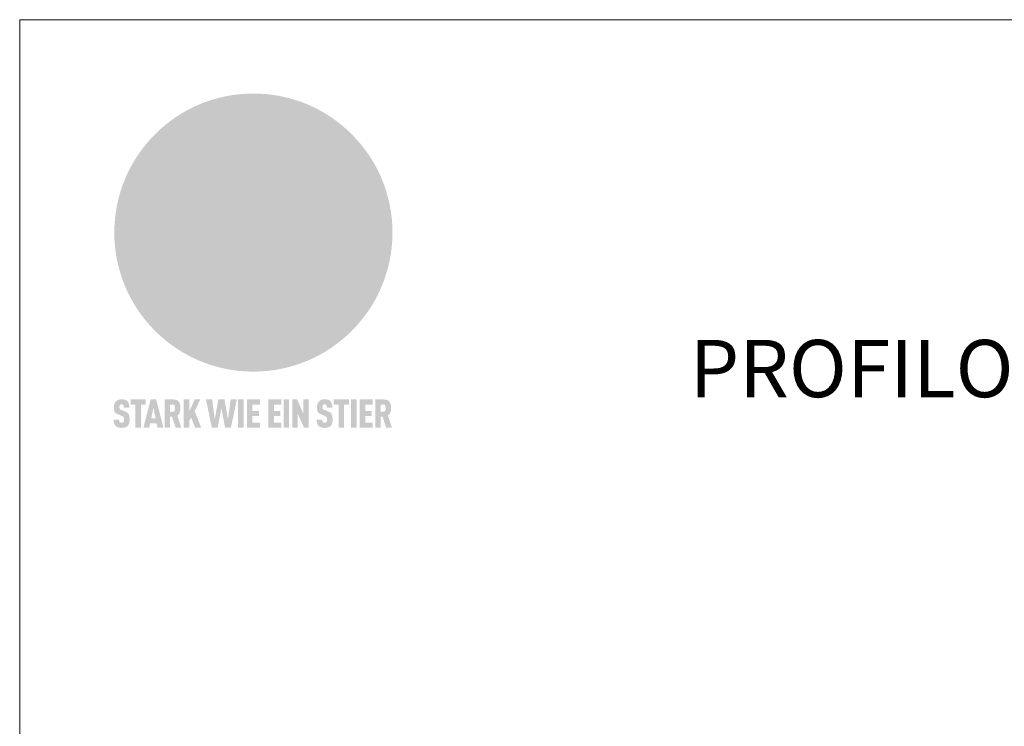
# Model space of a CAD drawing. Units: millimetres. Extents: x -4585 to 5188, y -10819 to -9718.
# Drawn here: x -3942 to -3807, y -10509 to -10412 of the extents above; entities that cross this region are included whole.
import ezdxf

# ---------------------------------------------------------------- set-up
doc = ezdxf.new("R2010")
doc.units = ezdxf.units.MM
for name, color, linetype, lineweight, true_color in [('01_PREFA-Dachprodukt', 7, 'Continuous', 13, 0xe1000f), ('10_Blattrahmen', 7, 'Continuous', 20, 0x000000), ('20_PREFA_Logo_weiss', 7, 'Continuous', 0, 0xfefefe), ('99_Text_1_IT', 7, 'Continuous', 25, 0xe1000f)]:
    doc.layers.add(name, color=color, linetype=linetype, lineweight=lineweight, true_color=true_color)
doc.styles.add('Arial', font='arial.ttf')

# ---------------------------------------------------------------- blocks, each defined once
blk = doc.blocks.new('A$C8d5866de')
h = blk.add_hatch(color=256)
h.dxf.hatch_style = 1
h.paths.add_polyline_path([(25.88, -1.79), (30.43, 2.83), (29.86, 3.85), (28.97, 5.42), (30.61, 5.51), (31.96, 5.49), (33.06, 5.39), (33.94, 5.21), (34.61, 4.98), (35.11, 4.71), (35.46, 4.42), (35.69, 4.13), (35.9, 3.67), (35.98, 3.2), (35.97, 2.74), (35.88, 2.32), (35.64, 1.65), (35.51, 1.39), (36.65, 2.5), (37.57, 3.44), (38.25, 4.27), (38.73, 4.92), (39.28, 5.79), (39.5, 6.31), (39.65, 6.89), (39.69, 7.52), (39.6, 8.21), (39.47, 8.6), (39.26, 8.97), (38.98, 9.31), (38.65, 9.63), (37.83, 10.18), (36.87, 10.64), (35.83, 11), (34.77, 11.29), (32.84, 11.67), (31.68, 11.8), (30.43, 11.88), (27.94, 11.93), (25.2, 11.86), (17.95, 24.26), (10.7, 36.66), (8.97, 36.63), (6.95, 36.49), (4.31, 36.16), (1.14, 35.59), (-0.61, 35.19), (-2.45, 34.69), (-4.36, 34.11), (-6.35, 33.41), (-8.39, 32.6), (-10.46, 31.66), (-11.95, 30.89), (-13.43, 30), (-14.88, 29.02), (-16.32, 27.96), (-17.72, 26.84), (-19.08, 25.66), (-21.68, 23.2), (-22.14, 22.78), (-22.7, 22.36), (-23.36, 21.94), (-24.12, 21.55), (-24.97, 21.2), (-25.93, 20.9), (-26.99, 20.66), (-28.15, 20.51), (-29.98, 20.27), (-31.01, 20.05), (-32.1, 19.74), (-33.19, 19.33), (-34.26, 18.78), (-35.28, 18.09), (-36.22, 17.24), (-36.66, 16.71), (-37.03, 16.13), (-37.33, 15.51), (-37.55, 14.89), (-37.7, 14.29), (-37.78, 13.71), (-37.79, 13.18), (-37.72, 12.72), (-38.08, 11.63), (-38.22, 10.64), (-38.19, 10.19), (-38.11, 9.8), (-37.98, 9.46), (-37.78, 9.18), (-37.03, 8.53), (-36.05, 7.94), (-34.78, 7.39), (-33.14, 6.84), (-33.5, 11.52), (-34.4, 12.11), (-35.06, 12.75), (-35.31, 13.13), (-35.46, 13.54), (-35.48, 13.86), (-35.41, 14.23), (-35.27, 14.62), (-35.05, 15.03), (-34.77, 15.43), (-34.42, 15.82), (-34.02, 16.17), (-33.56, 16.47), (-32.89, 16.79), (-32.13, 17.06), (-30.54, 17.45), (-28.73, 17.72), (-30.86, 5.72), (-33, -6.29), (-29.59, -5.64), (-26.61, -6.5), (-22.92, -0.91), (-15.97, -5.92), (-15.49, -19.29), (-11.91, -18.61), (-8.49, -19.48), (-3.25, -8.34), (0.23, -8.34), (4.44, -12.51), (15.04, -12.51), (16.8, -10.76), (21.99, -15.14), (27.17, -19.52), (30.62, -18.8), (35.07, -19.41)])
h.paths.add_polyline_path([(3.16, 5.42), (2.9, 5.18), (2.55, 5.05), (2.08, 5.01), (0.96, 5.1), (-0.85, 5.43), (-3.75, 5.67), (-5.66, 5.69), (-6.49, 5.61), (-7.16, 5.46), (-8.07, 5.08), (-8.8, 4.62), (-9.07, 4.35), (-9.29, 4.04), (-9.42, 3.7), (-9.47, 3.33), (-9.41, 2.6), (-9.26, 2.07), (-9.02, 1.62), (-10.37, 3.02), (-11.42, 4.18), (-12.15, 5.15), (-12.49, 5.78), (-12.81, 6.53), (-13.02, 7.28), (-13.05, 7.62), (-13.02, 7.92), (-12.83, 8.55), (-12.64, 8.93), (-12.35, 9.33), (-11.94, 9.74), (-11.37, 10.16), (-10.61, 10.57), (-9.64, 10.97), (-8.51, 11.31), (-7.32, 11.56), (-4.99, 11.87), (-3.05, 11.99), (-1.93, 12), (0.67, 11.9), (2.19, 11.76), (2.74, 11.68), (3.04, 11.57), (3.19, 11.39), (3.33, 11.09), (3.55, 10.23), (3.7, 9.24), (3.77, 8.37), (3.75, 7.52), (3.63, 6.59), (3.52, 6.14), (3.36, 5.75)], flags=16)
h = blk.add_hatch(color=256)
h.dxf.hatch_style = 1
h.paths.add_polyline_path([(-43.86, -62.92), (-43.89, -62.89), (-43.93, -62.86), (-43.97, -62.83), (-44.01, -62.8), (-44.05, -62.77), (-44.09, -62.74), (-44.13, -62.71), (-44.17, -62.68), (-44.21, -62.66), (-44.26, -62.63), (-44.3, -62.6), (-44.35, -62.58), (-44.45, -62.53), (-44.55, -62.48), (-44.66, -62.43), (-46.1, -61.86), (-46.19, -61.82), (-46.28, -61.78), (-46.35, -61.74), (-46.41, -61.7), (-46.46, -61.66), (-46.52, -61.61), (-46.56, -61.56), (-46.6, -61.51), (-46.63, -61.45), (-46.65, -61.39), (-46.67, -61.34), (-46.68, -61.28), (-46.69, -61.22), (-46.71, -61.15), (-46.71, -61.05), (-46.72, -60.95), (-46.71, -60.75), (-46.71, -60.67), (-46.7, -60.57), (-46.69, -60.5), (-46.67, -60.44), (-46.66, -60.38), (-46.63, -60.32), (-46.61, -60.27), (-46.58, -60.22), (-46.52, -60.14), (-46.48, -60.09), (-46.43, -60.05), (-46.39, -60.02), (-46.33, -59.99), (-46.28, -59.97), (-46.22, -59.95), (-46.15, -59.93), (-46.09, -59.92), (-45.98, -59.91), (-45.9, -59.91), (-45.83, -59.91), (-45.76, -59.93), (-45.69, -59.94), (-45.63, -59.96), (-45.57, -59.99), (-45.51, -60.03), (-45.45, -60.07), (-45.4, -60.12), (-45.36, -60.18), (-45.32, -60.24), (-45.29, -60.31), (-45.26, -60.39), (-45.24, -60.46), (-45.23, -60.53), (-45.22, -60.6), (-45.21, -60.66), (-45.21, -60.76), (-45.2, -60.91), (-45.2, -61.03), (-43.28, -61.03), (-43.28, -60.85), (-43.28, -60.67), (-43.3, -60.5), (-43.31, -60.41), (-43.32, -60.33), (-43.33, -60.25), (-43.34, -60.17), (-43.36, -60.09), (-43.37, -60.01), (-43.39, -59.93), (-43.41, -59.86), (-43.43, -59.79), (-43.45, -59.71), (-43.47, -59.64), (-43.5, -59.57), (-43.52, -59.5), (-43.55, -59.44), (-43.58, -59.37), (-43.61, -59.31), (-43.65, -59.25), (-43.68, -59.19), (-43.72, -59.13), (-43.76, -59.07), (-43.8, -59.01), (-43.84, -58.96), (-43.88, -58.91), (-43.93, -58.86), (-43.97, -58.81), (-44.02, -58.76), (-44.06, -58.72), (-44.1, -58.68), (-44.14, -58.65), (-44.19, -58.61), (-44.23, -58.58), (-44.28, -58.55), (-44.32, -58.52), (-44.37, -58.49), (-44.42, -58.46), (-44.47, -58.43), (-44.53, -58.41), (-44.58, -58.38), (-44.64, -58.36), (-44.69, -58.34), (-44.75, -58.32), (-44.81, -58.3), (-44.87, -58.28), (-44.94, -58.26), (-45, -58.24), (-45.07, -58.23), (-45.13, -58.21), (-45.2, -58.2), (-45.27, -58.19), (-45.34, -58.18), (-45.41, -58.17), (-45.49, -58.16), (-45.64, -58.15), (-45.8, -58.14), (-45.96, -58.13), (-46.1, -58.14), (-46.17, -58.14), (-46.24, -58.15), (-46.3, -58.15), (-46.37, -58.16), (-46.44, -58.17), (-46.5, -58.18), (-46.56, -58.19), (-46.63, -58.2), (-46.69, -58.21), (-46.75, -58.23), (-46.81, -58.24), (-46.87, -58.26), (-46.92, -58.28), (-46.98, -58.3), (-47.04, -58.32), (-47.09, -58.34), (-47.15, -58.36), (-47.2, -58.38), (-47.25, -58.41), (-47.31, -58.43), (-47.36, -58.46), (-47.41, -58.49), (-47.46, -58.52), (-47.5, -58.55), (-47.55, -58.58), (-47.6, -58.61), (-47.64, -58.65), (-47.69, -58.68), (-47.73, -58.72), (-47.77, -58.76), (-47.83, -58.81), (-47.88, -58.86), (-47.93, -58.91), (-47.98, -58.96), (-48.02, -59.02), (-48.07, -59.07), (-48.11, -59.13), (-48.15, -59.19), (-48.19, -59.25), (-48.23, -59.31), (-48.27, -59.37), (-48.3, -59.43), (-48.34, -59.5), (-48.37, -59.56), (-48.4, -59.63), (-48.43, -59.7), (-48.45, -59.77), (-48.48, -59.84), (-48.5, -59.91), (-48.52, -59.99), (-48.54, -60.06), (-48.56, -60.13), (-48.57, -60.21), (-48.59, -60.29), (-48.6, -60.36), (-48.61, -60.44), (-48.62, -60.52), (-48.63, -60.6), (-48.63, -60.69), (-48.64, -60.77), (-48.64, -60.85), (-48.64, -61.07), (-48.64, -61.21), (-48.63, -61.33), (-48.62, -61.46), (-48.61, -61.58), (-48.6, -61.69), (-48.58, -61.8), (-48.56, -61.9), (-48.54, -62), (-48.53, -62.05), (-48.52, -62.1), (-48.5, -62.15), (-48.49, -62.19), (-48.47, -62.24), (-48.46, -62.28), (-48.44, -62.32), (-48.43, -62.36), (-48.41, -62.4), (-48.39, -62.44), (-48.37, -62.48), (-48.36, -62.51), (-48.34, -62.55), (-48.32, -62.58), (-48.29, -62.61), (-48.27, -62.65), (-48.25, -62.68), (-48.23, -62.71), (-48.2, -62.74), (-48.18, -62.77), (-48.15, -62.8), (-48.13, -62.83), (-48.1, -62.86), (-48.07, -62.89), (-48.04, -62.92), (-48.01, -62.94), (-47.98, -62.97), (-47.95, -63), (-47.92, -63.02), (-47.89, -63.05), (-47.85, -63.07), (-47.82, -63.1), (-47.78, -63.12), (-47.75, -63.15), (-47.71, -63.17), (-47.67, -63.19), (-47.64, -63.21), (-47.6, -63.23), (-47.56, -63.26), (-47.52, -63.28), (-47.43, -63.32), (-47.35, -63.35), (-46, -63.9), (-45.88, -63.95), (-45.82, -63.97), (-45.76, -64), (-45.68, -64.04), (-45.59, -64.08), (-45.54, -64.12), (-45.47, -64.16), (-45.42, -64.21), (-45.37, -64.25), (-45.32, -64.3), (-45.28, -64.35), (-45.25, -64.4), (-45.23, -64.46), (-45.2, -64.53), (-45.18, -64.6), (-45.16, -64.69), (-45.14, -64.77), (-45.14, -64.84), (-45.13, -64.9), (-45.12, -64.97), (-45.12, -65.05), (-45.12, -65.12), (-45.12, -65.2), (-45.12, -65.4), (-45.12, -65.49), (-45.13, -65.55), (-45.14, -65.61), (-45.15, -65.68), (-45.16, -65.76), (-45.18, -65.83), (-45.2, -65.9), (-45.23, -65.97), (-45.26, -66.03), (-45.3, -66.08), (-45.32, -66.11), (-45.34, -66.13), (-45.38, -66.17), (-45.42, -66.21), (-45.47, -66.24), (-45.53, -66.27), (-45.59, -66.3), (-45.65, -66.32), (-45.72, -66.33), (-45.8, -66.34), (-45.88, -66.35), (-45.97, -66.35), (-46.05, -66.35), (-46.12, -66.34), (-46.2, -66.33), (-46.27, -66.31), (-46.33, -66.29), (-46.39, -66.26), (-46.45, -66.23), (-46.51, -66.19), (-46.56, -66.15), (-46.6, -66.11), (-46.63, -66.06), (-46.67, -66.01), (-46.7, -65.95), (-46.73, -65.88), (-46.75, -65.8), (-46.76, -65.75), (-46.77, -65.69), (-46.78, -65.63), (-46.78, -65.57), (-46.79, -65.51), (-46.79, -65.44), (-46.8, -65.37), (-46.8, -65.3), (-46.8, -65.23), (-48.72, -65.23), (-48.72, -65.41), (-48.72, -65.59), (-48.71, -65.76), (-48.69, -65.92), (-48.67, -66.08), (-48.66, -66.16), (-48.65, -66.23), (-48.63, -66.3), (-48.62, -66.37), (-48.6, -66.44), (-48.58, -66.51), (-48.56, -66.58), (-48.54, -66.64), (-48.52, -66.7), (-48.5, -66.77), (-48.47, -66.83), (-48.44, -66.89), (-48.41, -66.94), (-48.38, -67), (-48.35, -67.06), (-48.32, -67.11), (-48.28, -67.16), (-48.25, -67.21), (-48.21, -67.26), (-48.17, -67.31), (-48.13, -67.36), (-48.08, -67.41), (-48.04, -67.45), (-48, -67.49), (-47.96, -67.53), (-47.91, -67.56), (-47.86, -67.6), (-47.81, -67.64), (-47.76, -67.67), (-47.71, -67.7), (-47.65, -67.74), (-47.6, -67.77), (-47.54, -67.8), (-47.48, -67.83), (-47.42, -67.86), (-47.36, -67.88), (-47.29, -67.91), (-47.23, -67.93), (-47.16, -67.96), (-47.09, -67.98), (-47.02, -68), (-46.95, -68.02), (-46.88, -68.03), (-46.8, -68.05), (-46.73, -68.06), (-46.65, -68.08), (-46.57, -68.09), (-46.48, -68.1), (-46.4, -68.11), (-46.32, -68.11), (-46.23, -68.12), (-46.14, -68.12), (-45.96, -68.13), (-45.78, -68.12), (-45.69, -68.12), (-45.6, -68.11), (-45.52, -68.1), (-45.44, -68.09), (-45.35, -68.08), (-45.27, -68.07), (-45.2, -68.06), (-45.12, -68.04), (-45.04, -68.03), (-44.97, -68.01), (-44.89, -67.99), (-44.82, -67.97), (-44.75, -67.94), (-44.68, -67.92), (-44.62, -67.89), (-44.55, -67.87), (-44.49, -67.84), (-44.43, -67.81), (-44.37, -67.78), (-44.31, -67.75), (-44.25, -67.72), (-44.2, -67.69), (-44.14, -67.65), (-44.09, -67.62), (-44.04, -67.58), (-43.99, -67.55), (-43.95, -67.51), (-43.9, -67.47), (-43.86, -67.43), (-43.82, -67.39), (-43.77, -67.34), (-43.73, -67.3), (-43.69, -67.25), (-43.65, -67.2), (-43.63, -67.17), (-43.61, -67.14), (-43.59, -67.12), (-43.57, -67.09), (-43.54, -67.04), (-43.51, -66.98), (-43.48, -66.92), (-43.45, -66.86), (-43.42, -66.8), (-43.4, -66.74), (-43.38, -66.68), (-43.35, -66.62), (-43.33, -66.55), (-43.32, -66.49), (-43.3, -66.42), (-43.29, -66.35), (-43.27, -66.28), (-43.26, -66.21), (-43.24, -66.06), (-43.22, -65.9), (-43.21, -65.74), (-43.2, -65.57), (-43.19, -65.4), (-43.19, -65.21), (-43.19, -65.06), (-43.2, -64.9), (-43.2, -64.75), (-43.21, -64.61), (-43.22, -64.48), (-43.23, -64.34), (-43.25, -64.22), (-43.27, -64.1), (-43.29, -63.98), (-43.3, -63.93), (-43.31, -63.87), (-43.33, -63.82), (-43.34, -63.77), (-43.36, -63.72), (-43.37, -63.67), (-43.39, -63.62), (-43.41, -63.58), (-43.42, -63.53), (-43.44, -63.49), (-43.46, -63.45), (-43.48, -63.41), (-43.5, -63.37), (-43.52, -63.33), (-43.54, -63.29), (-43.57, -63.26), (-43.59, -63.22), (-43.62, -63.18), (-43.64, -63.15), (-43.67, -63.11), (-43.7, -63.08), (-43.73, -63.05), (-43.76, -63.01), (-43.79, -62.98), (-43.82, -62.95)])
h = blk.add_hatch(color=256)
h.dxf.hatch_style = 1
h.paths.add_polyline_path([(-39.22, -59.98), (-37.56, -59.98), (-37.56, -58.2), (-42.8, -58.2), (-42.8, -59.98), (-41.14, -59.98), (-41.14, -68.06), (-39.22, -68.06)])
h = blk.add_hatch(color=256)
h.dxf.hatch_style = 1
h.paths.add_polyline_path([(-38.36, -68.06), (-36.32, -68.06), (-36, -66.54), (-33.73, -66.54), (-33.41, -68.06), (-31.36, -68.06), (-33.9, -58.2), (-35.83, -58.2)])
h.paths.add_polyline_path([(-35.62, -64.76), (-34.86, -61.1), (-34.1, -64.76)], flags=16)
h = blk.add_hatch(color=256)
h.dxf.hatch_style = 1
h.paths.add_polyline_path([(-30.96, -68.06), (-29.03, -68.06), (-29.03, -64.26), (-28.37, -64.26), (-27.14, -68.06), (-25.13, -68.06), (-26.54, -63.83), (-26.46, -63.77), (-26.42, -63.74), (-26.38, -63.71), (-26.34, -63.68), (-26.3, -63.65), (-26.27, -63.62), (-26.23, -63.59), (-26.19, -63.56), (-26.16, -63.52), (-26.13, -63.49), (-26.1, -63.46), (-26.06, -63.42), (-26.03, -63.39), (-26, -63.36), (-25.98, -63.32), (-25.95, -63.29), (-25.92, -63.25), (-25.9, -63.21), (-25.87, -63.18), (-25.85, -63.14), (-25.82, -63.1), (-25.8, -63.06), (-25.78, -63.03), (-25.76, -62.99), (-25.74, -62.95), (-25.72, -62.91), (-25.7, -62.87), (-25.69, -62.83), (-25.67, -62.79), (-25.66, -62.74), (-25.64, -62.7), (-25.62, -62.62), (-25.59, -62.53), (-25.57, -62.45), (-25.55, -62.36), (-25.53, -62.27), (-25.51, -62.18), (-25.5, -62.09), (-25.48, -62), (-25.47, -61.9), (-25.46, -61.81), (-25.45, -61.71), (-25.45, -61.62), (-25.44, -61.52), (-25.44, -61.42), (-25.44, -61.32), (-25.45, -60.88), (-25.45, -60.71), (-25.47, -60.55), (-25.49, -60.39), (-25.5, -60.31), (-25.51, -60.24), (-25.52, -60.17), (-25.54, -60.09), (-25.55, -60.02), (-25.57, -59.95), (-25.59, -59.88), (-25.61, -59.82), (-25.63, -59.75), (-25.65, -59.68), (-25.67, -59.62), (-25.69, -59.56), (-25.72, -59.5), (-25.75, -59.44), (-25.77, -59.38), (-25.8, -59.32), (-25.83, -59.26), (-25.86, -59.21), (-25.9, -59.16), (-25.93, -59.1), (-25.97, -59.05), (-26, -59), (-26.02, -58.98), (-26.04, -58.95), (-26.06, -58.93), (-26.08, -58.91), (-26.1, -58.88), (-26.12, -58.86), (-26.14, -58.84), (-26.17, -58.82), (-26.19, -58.8), (-26.21, -58.77), (-26.23, -58.75), (-26.26, -58.73), (-26.28, -58.71), (-26.31, -58.69), (-26.33, -58.68), (-26.36, -58.66), (-26.39, -58.64), (-26.41, -58.62), (-26.44, -58.6), (-26.47, -58.59), (-26.52, -58.55), (-26.58, -58.52), (-26.64, -58.49), (-26.71, -58.46), (-26.77, -58.43), (-26.84, -58.41), (-26.91, -58.38), (-26.98, -58.36), (-27.05, -58.34), (-27.12, -58.32), (-27.2, -58.3), (-27.28, -58.29), (-27.36, -58.27), (-27.44, -58.26), (-27.52, -58.25), (-27.61, -58.23), (-27.7, -58.23), (-27.79, -58.22), (-27.88, -58.21), (-27.97, -58.21), (-28.17, -58.2), (-30.96, -58.2)])
h.paths.add_polyline_path([(-29.03, -59.98), (-27.61, -59.98), (-27.45, -60.48), (-27.44, -60.53), (-27.37, -60.79), (-27.37, -60.94), (-27.32, -61.59), (-27.61, -62.43), (-29.03, -62.57)], flags=16)
h = blk.add_hatch(color=256)
h.dxf.hatch_style = 1
h.paths.add_polyline_path([(-22.35, -62.44), (-22.35, -58.2), (-24.28, -58.2), (-24.28, -68.06), (-22.35, -68.06), (-22.35, -65.79), (-21.72, -64.46), (-20.3, -68.06), (-18.2, -68.06), (-20.48, -62.3), (-18.52, -58.2), (-20.48, -58.2)])
h = blk.add_hatch(color=256)
h.dxf.hatch_style = 1
h.paths.add_polyline_path([(-14.48, -68.06), (-12.43, -68.06), (-11.16, -61.08), (-9.88, -68.06), (-7.84, -68.06), (-5.78, -58.2), (-7.93, -58.2), (-8.86, -65.17), (-10.08, -58.2), (-12.24, -58.2), (-13.45, -65.17), (-14.38, -58.2), (-16.54, -58.2)])
h = blk.add_hatch(color=256)
h.dxf.hatch_style = 1
h.paths.add_polyline_path([(-5.32, -68.06), (-3.4, -68.06), (-3.4, -58.2), (-5.32, -58.2)])
h = blk.add_hatch(color=256)
h.dxf.hatch_style = 1
h.paths.add_polyline_path([(-0.32, -59.98), (2.25, -59.98), (2.25, -58.2), (-2.24, -58.2), (-2.24, -68.06), (2.25, -68.06), (2.25, -66.28), (-0.32, -66.28), (-0.32, -63.98), (1.9, -63.98), (1.9, -62.21), (-0.32, -62.21)])
h = blk.add_hatch(color=256)
h.dxf.hatch_style = 1
h.paths.add_polyline_path([(9.71, -68.06), (9.71, -66.28), (7.14, -66.28), (7.14, -63.98), (9.35, -63.98), (9.35, -62.21), (7.14, -62.21), (7.14, -59.98), (9.71, -59.98), (9.71, -58.2), (5.21, -58.2), (5.21, -68.06)])
h = blk.add_hatch(color=256)
h.dxf.hatch_style = 1
h.paths.add_polyline_path([(12.45, -58.2), (10.53, -58.2), (10.53, -68.06), (12.45, -68.06)])
h = blk.add_hatch(color=256)
h.dxf.hatch_style = 1
h.paths.add_polyline_path([(15.24, -58.2), (13.56, -58.2), (13.56, -68.06), (15.49, -68.06), (15.49, -63.24), (17.65, -68.06), (19.29, -68.06), (19.29, -58.2), (17.36, -58.2), (17.36, -63.02)])
h = blk.add_hatch(color=256)
h.dxf.hatch_style = 1
h.paths.add_polyline_path([(24.09, -60.75), (24.09, -60.67), (24.1, -60.57), (24.12, -60.5), (24.13, -60.44), (24.15, -60.38), (24.17, -60.32), (24.19, -60.27), (24.22, -60.22), (24.28, -60.14), (24.32, -60.09), (24.37, -60.05), (24.42, -60.02), (24.47, -59.99), (24.52, -59.97), (24.58, -59.95), (24.65, -59.93), (24.72, -59.92), (24.82, -59.91), (24.9, -59.91), (24.97, -59.91), (25.05, -59.93), (25.11, -59.94), (25.17, -59.96), (25.23, -59.99), (25.29, -60.03), (25.35, -60.07), (25.4, -60.12), (25.44, -60.18), (25.48, -60.24), (25.52, -60.31), (25.54, -60.39), (25.56, -60.46), (25.58, -60.53), (25.58, -60.6), (25.59, -60.66), (25.6, -60.76), (25.6, -60.91), (25.6, -61.03), (27.53, -61.03), (27.53, -60.85), (27.52, -60.67), (27.5, -60.5), (27.5, -60.41), (27.49, -60.33), (27.47, -60.25), (27.46, -60.17), (27.45, -60.09), (27.43, -60.01), (27.41, -59.93), (27.39, -59.86), (27.37, -59.79), (27.35, -59.71), (27.33, -59.64), (27.31, -59.57), (27.28, -59.5), (27.25, -59.44), (27.22, -59.37), (27.19, -59.31), (27.16, -59.25), (27.12, -59.19), (27.09, -59.13), (27.05, -59.07), (27.01, -59.01), (26.97, -58.96), (26.92, -58.91), (26.88, -58.86), (26.83, -58.81), (26.78, -58.76), (26.74, -58.72), (26.7, -58.68), (26.66, -58.65), (26.62, -58.61), (26.57, -58.58), (26.53, -58.55), (26.48, -58.52), (26.43, -58.49), (26.38, -58.46), (26.33, -58.43), (26.28, -58.41), (26.22, -58.38), (26.17, -58.36), (26.11, -58.34), (26.05, -58.32), (25.99, -58.3), (25.93, -58.28), (25.87, -58.26), (25.8, -58.24), (25.74, -58.23), (25.67, -58.21), (25.6, -58.2), (25.53, -58.19), (25.46, -58.18), (25.39, -58.17), (25.32, -58.16), (25.16, -58.15), (25.01, -58.14), (24.84, -58.13), (24.7, -58.14), (24.63, -58.14), (24.57, -58.15), (24.5, -58.15), (24.43, -58.16), (24.37, -58.17), (24.3, -58.18), (24.24, -58.19), (24.18, -58.2), (24.12, -58.21), (24.05, -58.23), (24, -58.24), (23.94, -58.26), (23.88, -58.28), (23.82, -58.3), (23.76, -58.32), (23.71, -58.34), (23.66, -58.36), (23.6, -58.38), (23.55, -58.41), (23.5, -58.43), (23.45, -58.46), (23.4, -58.49), (23.35, -58.52), (23.3, -58.55), (23.25, -58.58), (23.21, -58.61), (23.16, -58.65), (23.12, -58.68), (23.07, -58.72), (23.03, -58.76), (22.98, -58.81), (22.92, -58.86), (22.87, -58.91), (22.83, -58.96), (22.78, -59.02), (22.73, -59.07), (22.69, -59.13), (22.65, -59.19), (22.61, -59.25), (22.57, -59.31), (22.53, -59.37), (22.5, -59.43), (22.47, -59.5), (22.44, -59.56), (22.41, -59.63), (22.38, -59.7), (22.35, -59.77), (22.33, -59.84), (22.3, -59.91), (22.28, -59.99), (22.26, -60.06), (22.25, -60.13), (22.23, -60.21), (22.22, -60.29), (22.2, -60.36), (22.19, -60.44), (22.18, -60.52), (22.18, -60.6), (22.17, -60.69), (22.17, -60.77), (22.16, -60.85), (22.16, -61.07), (22.17, -61.21), (22.17, -61.33), (22.18, -61.46), (22.19, -61.58), (22.21, -61.69), (22.22, -61.8), (22.24, -61.9), (22.26, -62), (22.27, -62.05), (22.29, -62.1), (22.3, -62.15), (22.31, -62.19), (22.33, -62.24), (22.34, -62.28), (22.36, -62.32), (22.38, -62.36), (22.39, -62.4), (22.41, -62.44), (22.43, -62.48), (22.45, -62.51), (22.47, -62.55), (22.49, -62.58), (22.51, -62.61), (22.53, -62.65), (22.55, -62.68), (22.58, -62.71), (22.6, -62.74), (22.63, -62.77), (22.65, -62.8), (22.68, -62.83), (22.71, -62.86), (22.73, -62.89), (22.76, -62.92), (22.79, -62.94), (22.82, -62.97), (22.85, -63), (22.88, -63.02), (22.92, -63.05), (22.95, -63.07), (22.99, -63.1), (23.02, -63.12), (23.06, -63.15), (23.09, -63.17), (23.13, -63.19), (23.17, -63.21), (23.21, -63.23), (23.25, -63.26), (23.29, -63.28), (23.37, -63.32), (23.46, -63.35), (24.8, -63.9), (24.93, -63.95), (24.99, -63.97), (25.04, -64), (25.13, -64.04), (25.21, -64.08), (25.27, -64.12), (25.33, -64.16), (25.39, -64.21), (25.44, -64.25), (25.48, -64.3), (25.52, -64.35), (25.55, -64.4), (25.58, -64.46), (25.6, -64.53), (25.62, -64.6), (25.64, -64.69), (25.66, -64.77), (25.67, -64.84), (25.67, -64.9), (25.68, -64.97), (25.68, -65.05), (25.68, -65.12), (25.69, -65.2), (25.68, -65.4), (25.68, -65.49), (25.67, -65.55), (25.67, -65.61), (25.66, -65.68), (25.64, -65.76), (25.63, -65.83), (25.6, -65.9), (25.58, -65.97), (25.54, -66.03), (25.51, -66.08), (25.48, -66.11), (25.46, -66.13), (25.43, -66.17), (25.38, -66.21), (25.33, -66.24), (25.27, -66.27), (25.21, -66.3), (25.15, -66.32), (25.08, -66.33), (25.01, -66.34), (24.92, -66.35), (24.83, -66.35), (24.76, -66.35), (24.68, -66.34), (24.6, -66.33), (24.54, -66.31), (24.48, -66.29), (24.42, -66.26), (24.36, -66.23), (24.29, -66.19), (24.24, -66.15), (24.21, -66.11), (24.17, -66.06), (24.14, -66.01), (24.11, -65.95), (24.08, -65.88), (24.05, -65.8), (24.04, -65.75), (24.03, -65.69), (24.03, -65.63), (24.02, -65.57), (24.01, -65.51), (24.01, -65.44), (24.01, -65.37), (24.01, -65.3), (24.01, -65.23), (22.08, -65.23), (22.08, -65.41), (22.09, -65.59), (22.1, -65.76), (22.11, -65.92), (22.13, -66.08), (22.14, -66.16), (22.16, -66.23), (22.17, -66.3), (22.19, -66.37), (22.2, -66.44), (22.22, -66.51), (22.24, -66.58), (22.26, -66.64), (22.28, -66.7), (22.31, -66.77), (22.33, -66.83), (22.36, -66.89), (22.39, -66.94), (22.42, -67), (22.45, -67.06), (22.48, -67.11), (22.52, -67.16), (22.56, -67.21), (22.59, -67.26), (22.63, -67.31), (22.68, -67.36), (22.72, -67.41), (22.76, -67.45), (22.8, -67.49), (22.85, -67.53), (22.89, -67.56), (22.94, -67.6), (22.99, -67.64), (23.04, -67.67), (23.09, -67.7), (23.15, -67.74), (23.2, -67.77), (23.26, -67.8), (23.32, -67.83), (23.38, -67.86), (23.44, -67.88), (23.51, -67.91), (23.57, -67.93), (23.64, -67.96), (23.71, -67.98), (23.78, -68), (23.85, -68.02), (23.93, -68.03), (24, -68.05), (24.08, -68.06), (24.16, -68.08), (24.24, -68.09), (24.32, -68.1), (24.4, -68.11), (24.49, -68.11), (24.57, -68.12), (24.66, -68.12), (24.84, -68.13), (25.02, -68.12), (25.11, -68.12), (25.2, -68.11), (25.28, -68.1), (25.37, -68.09), (25.45, -68.08), (25.53, -68.07), (25.61, -68.06), (25.69, -68.04), (25.76, -68.03), (25.84, -68.01), (25.91, -67.99), (25.98, -67.97), (26.05, -67.94), (26.12, -67.92), (26.18, -67.89), (26.25, -67.87), (26.31, -67.84), (26.38, -67.81), (26.44, -67.78), (26.49, -67.75), (26.55, -67.72), (26.61, -67.69), (26.66, -67.65), (26.71, -67.62), (26.76, -67.58), (26.81, -67.55), (26.86, -67.51), (26.9, -67.47), (26.94, -67.43), (26.99, -67.39), (27.03, -67.34), (27.07, -67.3), (27.12, -67.25), (27.15, -67.2), (27.17, -67.17), (27.19, -67.14), (27.21, -67.12), (27.23, -67.09), (27.26, -67.04), (27.29, -66.98), (27.33, -66.92), (27.35, -66.86), (27.38, -66.8), (27.4, -66.74), (27.43, -66.68), (27.45, -66.62), (27.47, -66.55), (27.49, -66.49), (27.5, -66.42), (27.52, -66.35), (27.53, -66.28), (27.54, -66.21), (27.56, -66.06), (27.58, -65.9), (27.6, -65.74), (27.6, -65.57), (27.61, -65.4), (27.61, -65.21), (27.61, -65.06), (27.61, -64.9), (27.6, -64.75), (27.59, -64.61), (27.58, -64.48), (27.57, -64.34), (27.55, -64.22), (27.54, -64.1), (27.51, -63.98), (27.5, -63.93), (27.49, -63.87), (27.47, -63.82), (27.46, -63.77), (27.45, -63.72), (27.43, -63.67), (27.41, -63.62), (27.4, -63.58), (27.38, -63.53), (27.36, -63.49), (27.34, -63.45), (27.32, -63.41), (27.3, -63.37), (27.28, -63.33), (27.26, -63.29), (27.24, -63.26), (27.21, -63.22), (27.19, -63.18), (27.16, -63.15), (27.13, -63.11), (27.1, -63.08), (27.07, -63.05), (27.04, -63.01), (27.01, -62.98), (26.98, -62.95), (26.94, -62.92), (26.91, -62.89), (26.87, -62.86), (26.84, -62.83), (26.8, -62.8), (26.76, -62.77), (26.72, -62.74), (26.68, -62.71), (26.63, -62.68), (26.59, -62.66), (26.54, -62.63), (26.5, -62.6), (26.45, -62.58), (26.35, -62.53), (26.25, -62.48), (26.15, -62.43), (24.7, -61.86), (24.61, -61.82), (24.53, -61.78), (24.45, -61.74), (24.4, -61.7), (24.34, -61.66), (24.29, -61.61), (24.24, -61.56), (24.2, -61.51), (24.17, -61.45), (24.15, -61.39), (24.13, -61.34), (24.12, -61.28), (24.11, -61.22), (24.1, -61.15), (24.09, -61.05), (24.09, -60.95)])
h = blk.add_hatch(color=256)
h.dxf.hatch_style = 1
h.paths.add_polyline_path([(29.7, -59.98), (29.7, -68.06), (31.63, -68.06), (31.63, -59.98), (33.29, -59.98), (33.29, -58.2), (28.04, -58.2), (28.04, -59.98)])
h = blk.add_hatch(color=256)
h.dxf.hatch_style = 1
h.paths.add_polyline_path([(34.04, -68.06), (35.96, -68.06), (35.96, -58.2), (34.04, -58.2)])
h = blk.add_hatch(color=256)
h.dxf.hatch_style = 1
h.paths.add_polyline_path([(37.11, -68.06), (41.61, -68.06), (41.61, -66.28), (39.04, -66.28), (39.04, -63.98), (41.25, -63.98), (41.25, -62.21), (39.04, -62.21), (39.04, -59.98), (41.61, -59.98), (41.61, -58.2), (37.11, -58.2)])
h = blk.add_hatch(color=256)
h.dxf.hatch_style = 1
h.paths.add_polyline_path([(42.47, -68.06), (44.4, -68.06), (44.4, -64.26), (45.07, -64.26), (46.29, -68.06), (48.3, -68.06), (46.89, -63.83), (46.97, -63.77), (47.01, -63.74), (47.05, -63.71), (47.09, -63.68), (47.13, -63.65), (47.17, -63.62), (47.2, -63.59), (47.24, -63.56), (47.27, -63.52), (47.3, -63.49), (47.34, -63.46), (47.37, -63.42), (47.4, -63.39), (47.43, -63.36), (47.45, -63.32), (47.48, -63.29), (47.51, -63.25), (47.54, -63.21), (47.56, -63.18), (47.58, -63.14), (47.61, -63.1), (47.63, -63.06), (47.65, -63.03), (47.67, -62.99), (47.69, -62.95), (47.71, -62.91), (47.73, -62.87), (47.74, -62.83), (47.76, -62.79), (47.77, -62.74), (47.79, -62.7), (47.81, -62.62), (47.84, -62.53), (47.86, -62.45), (47.88, -62.36), (47.9, -62.27), (47.92, -62.18), (47.93, -62.09), (47.95, -62), (47.96, -61.9), (47.97, -61.81), (47.98, -61.71), (47.98, -61.62), (47.99, -61.52), (47.99, -61.42), (47.99, -61.32), (47.98, -60.88), (47.98, -60.71), (47.96, -60.55), (47.95, -60.39), (47.93, -60.31), (47.92, -60.24), (47.91, -60.17), (47.89, -60.09), (47.88, -60.02), (47.86, -59.95), (47.84, -59.88), (47.82, -59.82), (47.8, -59.75), (47.78, -59.68), (47.76, -59.62), (47.74, -59.56), (47.71, -59.5), (47.68, -59.44), (47.66, -59.38), (47.63, -59.32), (47.6, -59.26), (47.57, -59.21), (47.53, -59.16), (47.5, -59.1), (47.46, -59.05), (47.43, -59), (47.41, -58.98), (47.39, -58.95), (47.37, -58.93), (47.35, -58.91), (47.33, -58.88), (47.31, -58.86), (47.29, -58.84), (47.27, -58.82), (47.24, -58.8), (47.22, -58.77), (47.2, -58.75), (47.17, -58.73), (47.15, -58.71), (47.12, -58.69), (47.1, -58.68), (47.07, -58.66), (47.05, -58.64), (47.02, -58.62), (46.99, -58.6), (46.96, -58.59), (46.91, -58.55), (46.85, -58.52), (46.79, -58.49), (46.72, -58.46), (46.66, -58.43), (46.59, -58.41), (46.52, -58.38), (46.45, -58.36), (46.38, -58.34), (46.31, -58.32), (46.23, -58.3), (46.15, -58.29), (46.07, -58.27), (45.99, -58.26), (45.91, -58.25), (45.82, -58.23), (45.73, -58.23), (45.64, -58.22), (45.55, -58.21), (45.46, -58.21), (45.26, -58.2), (42.47, -58.2)])
h.paths.add_polyline_path([(44.4, -59.98), (45.82, -59.98), (45.98, -60.48), (45.99, -60.53), (46.06, -60.79), (46.06, -60.94), (46.11, -61.59), (45.82, -62.43), (44.4, -62.57)], flags=16)
at = {"layer": '01_PREFA-Dachprodukt'}
h = blk.add_hatch(color=256, dxfattribs=at)
h.dxf.hatch_style = 1
h.paths.add_polyline_path([(-40.22, -27.12), (-38.86, -29.02), (-37.43, -30.85), (-35.9, -32.61), (-34.29, -34.29), (-32.61, -35.9), (-30.85, -37.42), (-29.02, -38.86), (-27.12, -40.22), (-25.15, -41.48), (-23.12, -42.65), (-21.03, -43.72), (-18.88, -44.69), (-16.68, -45.56), (-14.42, -46.32), (-12.12, -46.97), (-9.77, -47.51), (-7.39, -47.94), (-4.96, -48.25), (-2.5, -48.44), (0, -48.5), (2.5, -48.44), (4.96, -48.25), (7.39, -47.94), (9.77, -47.51), (12.12, -46.97), (14.42, -46.32), (16.68, -45.56), (18.88, -44.69), (21.03, -43.72), (23.12, -42.65), (25.15, -41.48), (27.12, -40.22), (29.02, -38.86), (30.85, -37.42), (32.61, -35.9), (34.29, -34.29), (35.9, -32.61), (37.42, -30.85), (38.86, -29.02), (40.22, -27.12), (41.48, -25.15), (42.65, -23.12), (43.72, -21.03), (44.69, -18.88), (45.56, -16.68), (46.32, -14.42), (46.97, -12.12), (47.51, -9.77), (47.94, -7.39), (48.25, -4.96), (48.44, -2.5), (48.5, 0), (48.44, 2.5), (48.25, 4.96), (47.94, 7.39), (47.51, 9.77), (46.97, 12.12), (46.32, 14.42), (45.56, 16.68), (44.69, 18.88), (43.72, 21.03), (42.65, 23.12), (41.48, 25.15), (40.22, 27.12), (38.86, 29.02), (37.42, 30.85), (35.9, 32.61), (34.29, 34.29), (32.61, 35.9), (30.85, 37.42), (29.02, 38.86), (27.12, 40.22), (25.15, 41.48), (23.12, 42.65), (21.03, 43.72), (18.88, 44.69), (16.68, 45.56), (14.42, 46.32), (12.12, 46.97), (9.77, 47.51), (7.39, 47.94), (4.96, 48.25), (2.5, 48.44), (0, 48.5), (-2.5, 48.44), (-4.96, 48.25), (-7.39, 47.94), (-9.77, 47.51), (-12.12, 46.97), (-14.42, 46.32), (-16.68, 45.56), (-18.88, 44.69), (-21.03, 43.72), (-23.12, 42.65), (-25.15, 41.48), (-27.12, 40.22), (-29.02, 38.86), (-30.85, 37.42), (-32.61, 35.9), (-34.29, 34.29), (-35.9, 32.61), (-37.43, 30.85), (-38.86, 29.02), (-40.22, 27.12), (-41.48, 25.15), (-42.65, 23.12), (-43.72, 21.03), (-44.69, 18.88), (-45.56, 16.68), (-46.32, 14.42), (-46.97, 12.12), (-47.51, 9.77), (-47.94, 7.39), (-48.25, 4.96), (-48.44, 2.5), (-48.5, 0), (-48.44, -2.5), (-48.25, -4.96), (-47.94, -7.39), (-47.51, -9.77), (-46.97, -12.12), (-46.32, -14.42), (-45.56, -16.68), (-44.69, -18.88), (-43.72, -21.03), (-42.65, -23.12), (-41.48, -25.15)])
h.paths.add_polyline_path([(-26.11, -24.38), (-20.54, -24.38), (-19.96, -24.41), (-19.44, -24.49), (-18.52, -24.77), (-17.78, -25.21), (-17.2, -25.76), (-16.76, -26.38), (-16.47, -27.05), (-16.3, -27.73), (-16.24, -28.38), (-16.33, -29.38), (-16.58, -30.23), (-16.99, -30.94), (-17.53, -31.53), (-18.2, -31.97), (-18.98, -32.29), (-19.86, -32.48), (-20.83, -32.54), (-22.5, -32.54), (-22.5, -36.08), (-26.11, -36.08)], flags=16)
h.paths.add_polyline_path([(-22.5, -27.38), (-20.52, -27.38), (-20, -27.73), (-19.74, -28.11), (-19.65, -28.57), (-19.74, -29.02), (-20, -29.41), (-20.38, -29.66), (-20.84, -29.75), (-22.5, -29.75)], flags=0)
h.paths.add_polyline_path([(-33, -6.29), (-30.86, 5.72), (-28.73, 17.72), (-30.54, 17.45), (-32.13, 17.06), (-32.89, 16.79), (-33.56, 16.47), (-34.02, 16.17), (-34.42, 15.82), (-34.77, 15.43), (-35.05, 15.03), (-35.27, 14.62), (-35.41, 14.23), (-35.48, 13.86), (-35.46, 13.54), (-35.31, 13.13), (-35.06, 12.75), (-34.4, 12.11), (-33.5, 11.52), (-33.14, 6.84), (-34.78, 7.39), (-36.05, 7.94), (-37.03, 8.53), (-37.78, 9.18), (-37.98, 9.46), (-38.11, 9.8), (-38.19, 10.19), (-38.22, 10.64), (-38.08, 11.63), (-37.72, 12.72), (-37.79, 13.18), (-37.78, 13.71), (-37.7, 14.29), (-37.55, 14.89), (-37.33, 15.51), (-37.03, 16.13), (-36.66, 16.71), (-36.22, 17.24), (-35.28, 18.09), (-34.26, 18.78), (-33.19, 19.33), (-32.1, 19.74), (-31.01, 20.05), (-29.98, 20.27), (-28.15, 20.51), (-26.99, 20.66), (-25.93, 20.9), (-24.97, 21.2), (-24.12, 21.55), (-23.36, 21.94), (-22.7, 22.36), (-22.14, 22.78), (-21.68, 23.2), (-19.08, 25.66), (-17.72, 26.84), (-16.32, 27.96), (-14.88, 29.02), (-13.43, 30), (-11.95, 30.89), (-10.46, 31.66), (-8.39, 32.6), (-6.35, 33.41), (-4.36, 34.11), (-2.45, 34.69), (-0.61, 35.19), (1.14, 35.59), (4.31, 36.16), (6.95, 36.49), (8.97, 36.63), (10.7, 36.66), (17.95, 24.26), (25.2, 11.86), (27.94, 11.93), (30.43, 11.88), (31.68, 11.8), (32.84, 11.67), (34.77, 11.29), (35.83, 11), (36.87, 10.64), (37.83, 10.18), (38.65, 9.63), (38.98, 9.31), (39.26, 8.97), (39.47, 8.6), (39.6, 8.21), (39.69, 7.52), (39.65, 6.89), (39.5, 6.31), (39.28, 5.79), (38.73, 4.92), (38.25, 4.27), (37.57, 3.44), (36.65, 2.5), (35.51, 1.39), (35.64, 1.65), (35.88, 2.32), (35.97, 2.74), (35.98, 3.2), (35.9, 3.67), (35.69, 4.13), (35.46, 4.42), (35.11, 4.71), (34.61, 4.98), (33.94, 5.21), (33.06, 5.39), (31.96, 5.49), (30.61, 5.51), (28.97, 5.42), (29.86, 3.85), (30.43, 2.83), (25.88, -1.79), (35.07, -19.41), (30.62, -18.8), (27.17, -19.52), (21.99, -15.14), (16.8, -10.76), (15.04, -12.51), (4.44, -12.51), (0.23, -8.34), (-3.25, -8.34), (-8.49, -19.48), (-11.91, -18.61), (-15.49, -19.29), (-15.97, -5.92), (-22.92, -0.91), (-26.61, -6.5), (-29.59, -5.64)], flags=16)
h.paths.add_polyline_path([(-15.69, -24.38), (-8.82, -24.38), (-8.07, -24.44), (-7.36, -24.59), (-6.71, -24.86), (-6.14, -25.22), (-5.67, -25.7), (-5.31, -26.27), (-5.08, -26.95), (-5, -27.73), (-5.11, -28.63), (-5.24, -29.07), (-5.43, -29.48), (-5.68, -29.86), (-5.98, -30.18), (-6.34, -30.46), (-6.76, -30.66), (-6.41, -30.83), (-6.09, -31.07), (-5.81, -31.36), (-5.58, -31.71), (-5.38, -32.11), (-5.22, -32.56), (-5.04, -33.58), (-4.94, -34.84), (-4.84, -35.54), (-4.64, -36.08), (-8.25, -36.08), (-8.45, -35.19), (-8.54, -34.28), (-8.64, -33.46), (-8.72, -33.07), (-8.86, -32.72), (-9.05, -32.43), (-9.32, -32.2), (-9.69, -32.06), (-10.16, -32), (-12.08, -32), (-12.08, -36.08), (-15.69, -36.08)], flags=16)
h.paths.add_polyline_path([(-12.08, -27.17), (-9.47, -27.17), (-8.96, -27.5), (-8.7, -27.88), (-8.61, -28.33), (-8.7, -28.78), (-8.96, -29.16), (-9.34, -29.41), (-9.8, -29.5), (-12.08, -29.5)], flags=0)
h.paths.add_polyline_path([(-3.89, -24.38), (5.79, -24.38), (5.79, -27.38), (-0.29, -27.38), (-0.29, -28.84), (5.23, -28.84), (5.23, -31.63), (-0.29, -31.63), (-0.29, -33.09), (5.97, -33.09), (5.97, -36.08), (-3.89, -36.08)], flags=16)
h.paths.add_polyline_path([(-10.37, 3.02), (-11.42, 4.18), (-12.15, 5.15), (-12.49, 5.78), (-12.81, 6.53), (-13.07, 7.46), (-13.02, 7.92), (-12.83, 8.55), (-12.64, 8.93), (-12.35, 9.33), (-11.94, 9.74), (-11.37, 10.16), (-10.61, 10.57), (-9.64, 10.97), (-8.51, 11.31), (-7.32, 11.56), (-4.99, 11.87), (-3.05, 11.99), (-1.93, 12), (0.67, 11.9), (2.19, 11.76), (2.99, 11.63), (3.19, 11.39), (3.33, 11.09), (3.55, 10.23), (3.7, 9.24), (3.77, 8.37), (3.75, 7.52), (3.63, 6.59), (3.52, 6.14), (3.28, 5.53), (2.9, 5.18), (2.55, 5.05), (2.08, 5.01), (0.96, 5.1), (-0.85, 5.43), (-3.75, 5.67), (-5.66, 5.69), (-6.49, 5.61), (-7.16, 5.46), (-8.07, 5.08), (-8.8, 4.62), (-9.07, 4.35), (-9.29, 4.04), (-9.42, 3.7), (-9.47, 3.33), (-9.41, 2.6), (-9.26, 2.07), (-9.02, 1.62)], flags=0)
h.paths.add_polyline_path([(6.95, -24.38), (16.27, -24.38), (16.27, -27.38), (10.56, -27.38), (10.56, -28.84), (14.68, -28.84), (14.67, -31.63), (10.56, -31.63), (10.56, -36.08), (6.95, -36.08)], flags=16)
h.paths.add_polyline_path([(18.1, -24.38), (21.62, -24.38), (25.88, -36.08), (22.14, -36.08), (21.65, -34.41), (17.93, -34.41), (17.41, -36.08), (13.79, -36.08)], flags=16)
h.paths.add_polyline_path([(18.72, -31.9), (19.87, -28.25), (20.93, -31.9)], flags=0)
h.paths.add_polyline_path([(-0.85, 5.43), (0.96, 5.1), (2.08, 5.01), (2.55, 5.05), (2.9, 5.18), (3.16, 5.42), (3.36, 5.75), (3.52, 6.14), (3.63, 6.59), (3.75, 7.52), (3.77, 8.37), (3.7, 9.24), (3.55, 10.23), (3.33, 11.09), (3.19, 11.39), (3.04, 11.57), (2.74, 11.68), (2.19, 11.76), (0.67, 11.9), (-1.93, 12), (-3.05, 11.99), (-4.99, 11.87), (-7.32, 11.56), (-8.51, 11.31), (-9.64, 10.97), (-10.61, 10.57), (-11.37, 10.16), (-11.94, 9.74), (-12.35, 9.33), (-12.64, 8.93), (-12.83, 8.55), (-13.02, 7.92), (-13.05, 7.62), (-13.02, 7.28), (-12.81, 6.53), (-12.49, 5.78), (-12.15, 5.15), (-11.42, 4.18), (-10.37, 3.02), (-9.02, 1.62), (-9.26, 2.07), (-9.41, 2.6), (-9.47, 3.33), (-9.42, 3.7), (-9.29, 4.04), (-9.07, 4.35), (-8.8, 4.62), (-8.07, 5.08), (-7.16, 5.46), (-6.49, 5.61), (-5.66, 5.69), (-3.75, 5.67)], flags=0)
h.paths.add_polyline_path([(-20.84, -27.38), (-22.5, -27.38), (-22.5, -29.75), (-20.84, -29.75), (-20.38, -29.66), (-20, -29.41), (-19.74, -29.02), (-19.65, -28.57), (-19.74, -28.11), (-20, -27.73), (-20.38, -27.47)], flags=0)
h.paths.add_polyline_path([(-9.8, -29.5), (-9.34, -29.41), (-8.96, -29.16), (-8.7, -28.78), (-8.61, -28.33), (-8.7, -27.88), (-8.96, -27.5), (-9.34, -27.25), (-9.8, -27.17), (-12.08, -27.17), (-12.08, -29.5)], flags=0)
h.paths.add_polyline_path([(20.93, -31.9), (19.88, -28.3), (19.85, -28.3), (18.72, -31.9)], flags=0)
h = blk.add_hatch(color=256, dxfattribs=at)
h.dxf.hatch_style = 1
h.paths.add_polyline_path([(3.77, 8.37), (3.7, 9.24), (3.55, 10.23), (3.33, 11.09), (3.19, 11.39), (3.04, 11.57), (2.74, 11.68), (2.19, 11.76), (0.67, 11.9), (-1.93, 12), (-3.05, 11.99), (-4.99, 11.87), (-7.32, 11.56), (-8.51, 11.31), (-9.64, 10.97), (-10.61, 10.57), (-11.37, 10.16), (-11.94, 9.74), (-12.35, 9.33), (-12.64, 8.93), (-12.83, 8.55), (-13.02, 7.92), (-13.05, 7.62), (-13.02, 7.28), (-12.81, 6.53), (-12.49, 5.78), (-12.15, 5.15), (-11.42, 4.18), (-10.37, 3.02), (-9.02, 1.62), (-9.26, 2.07), (-9.41, 2.6), (-9.47, 3.33), (-9.42, 3.7), (-9.29, 4.04), (-9.07, 4.35), (-8.8, 4.62), (-8.07, 5.08), (-7.16, 5.46), (-6.49, 5.61), (-5.66, 5.69), (-3.75, 5.67), (-0.85, 5.43), (0.96, 5.1), (2.08, 5.01), (2.55, 5.05), (2.9, 5.18), (3.16, 5.42), (3.36, 5.75), (3.52, 6.14), (3.63, 6.59), (3.75, 7.52)])
h = blk.add_hatch(color=256, dxfattribs=at)
h.dxf.hatch_style = 1
h.paths.add_polyline_path([(-8.7, -27.88), (-8.96, -27.5), (-9.34, -27.25), (-9.8, -27.17), (-12.08, -27.17), (-12.08, -29.5), (-9.8, -29.5), (-9.34, -29.41), (-8.96, -29.16), (-8.7, -28.78), (-8.61, -28.33)])
h.paths.add_polyline_path([(-19.74, -28.11), (-20, -27.73), (-20.38, -27.47), (-20.84, -27.38), (-22.5, -27.38), (-22.5, -29.75), (-20.84, -29.75), (-20.38, -29.66), (-20, -29.41), (-19.74, -29.02), (-19.65, -28.57)])
h.paths.add_polyline_path([(19.88, -28.3), (19.85, -28.3), (18.72, -31.9), (20.93, -31.9)])
at = {"layer": '20_PREFA_Logo_weiss'}
h = blk.add_hatch(color=256, dxfattribs=at)
h.dxf.hatch_style = 1
h.paths.add_polyline_path([(-16.99, -30.94), (-16.58, -30.23), (-16.33, -29.38), (-16.24, -28.38), (-16.3, -27.73), (-16.47, -27.05), (-16.76, -26.38), (-17.2, -25.76), (-17.78, -25.21), (-18.52, -24.77), (-19.44, -24.49), (-19.96, -24.41), (-20.54, -24.38), (-26.11, -24.38), (-26.11, -36.08), (-22.5, -36.08), (-22.5, -32.54), (-20.83, -32.54), (-19.86, -32.48), (-18.98, -32.29), (-18.2, -31.97), (-17.53, -31.53)])
h.paths.add_polyline_path([(-20.84, -29.75), (-22.5, -29.75), (-22.5, -27.38), (-20.84, -27.38), (-20.38, -27.47), (-20, -27.73), (-19.74, -28.11), (-19.65, -28.57), (-19.74, -29.02), (-20, -29.41), (-20.38, -29.66)], flags=16)
h.paths.add_polyline_path([(-6.76, -30.66), (-6.34, -30.46), (-5.98, -30.18), (-5.68, -29.86), (-5.43, -29.48), (-5.24, -29.07), (-5.11, -28.63), (-5, -27.73), (-5.08, -26.95), (-5.31, -26.27), (-5.67, -25.7), (-6.14, -25.22), (-6.71, -24.86), (-7.36, -24.59), (-8.07, -24.44), (-8.82, -24.38), (-15.69, -24.38), (-15.69, -36.08), (-12.08, -36.08), (-12.08, -32), (-10.16, -32), (-9.69, -32.06), (-9.32, -32.2), (-9.05, -32.43), (-8.86, -32.72), (-8.72, -33.07), (-8.64, -33.46), (-8.54, -34.28), (-8.45, -35.19), (-8.25, -36.08), (-4.64, -36.08), (-4.84, -35.54), (-4.94, -34.84), (-5.04, -33.58), (-5.22, -32.56), (-5.38, -32.11), (-5.58, -31.71), (-5.81, -31.36), (-6.09, -31.07), (-6.41, -30.83)])
h.paths.add_polyline_path([(-12.08, -29.5), (-12.08, -27.17), (-9.8, -27.17), (-9.34, -27.25), (-8.96, -27.5), (-8.7, -27.88), (-8.61, -28.33), (-8.7, -28.78), (-8.96, -29.16), (-9.34, -29.41), (-9.8, -29.5)], flags=16)
h.paths.add_polyline_path([(-0.29, -31.63), (5.23, -31.63), (5.23, -28.84), (-0.29, -28.84), (-0.29, -27.38), (5.79, -27.38), (5.79, -24.38), (-3.89, -24.38), (-3.89, -36.08), (5.97, -36.08), (5.97, -33.09), (-0.29, -33.09)])
h.paths.add_polyline_path([(14.68, -28.84), (10.56, -28.84), (10.56, -27.38), (16.27, -27.38), (16.27, -24.38), (6.95, -24.38), (6.95, -36.08), (10.56, -36.08), (10.56, -31.63), (14.67, -31.63)])
h.paths.add_polyline_path([(21.62, -24.38), (18.1, -24.38), (13.79, -36.08), (17.41, -36.08), (17.93, -34.41), (21.65, -34.41), (22.14, -36.08), (25.88, -36.08)])
h.paths.add_polyline_path([(19.85, -28.3), (19.88, -28.3), (20.93, -31.9), (18.72, -31.9)], flags=16)
blk = doc.blocks.new('5')
at = {"layer": '10_Blattrahmen'}
blk.add_lwpolyline([(-3753.86, -9142.94), (-3239.36, -9142.94), (-3239.36, -8415.3), (-3753.86, -8415.3)], close=True, dxfattribs=at)
at = {"xscale": 0.7000000000000002, "yscale": 0.7000000000000002, "zscale": 0.7000000000000002}
blk.add_blockref('A$C8d5866de', (-3696.81, -8467.27), dxfattribs=at)

msp = doc.modelspace()

# ---------------------------------------------------------------- block references
at = {"xscale": 0.559391725627262, "yscale": 0.559391725627262, "zscale": 0.559391725627262}
msp.add_blockref('5', (-1841.967, -5705.008), dxfattribs=at)

# ---------------------------------------------------------------- texts
at = {"layer": '99_Text_1_IT', "insert": (-3667.264, -10456.187), "char_height": 7.83148, "attachment_point": 3, "style": 'Arial'}
msp.add_mtext_dynamic_manual_height_columns('PROFILO A ZETA 22/40/2,0 (verticale)', width=2041.54966, gutter_width=146.84, heights=[0], dxfattribs=at)

doc.saveas('drawing.dxf')
